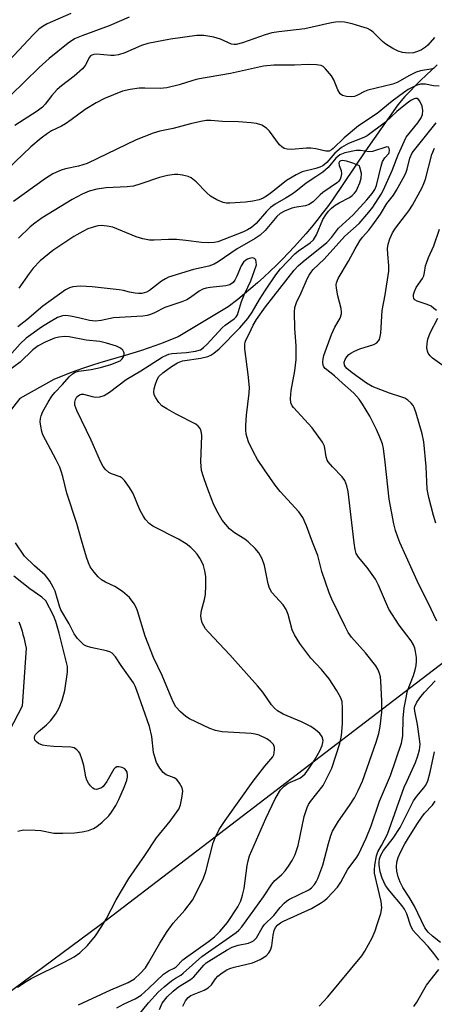
# Model space of a CAD drawing. Units: inches. Extents: x 1261762 to 1267762, y 493454 to 497454.
# Drawn here: x 1263758 to 1263862, y 495121 to 495367 of the extents above; entities that cross this region are included whole.
import ezdxf

# ---------------------------------------------------------------- set-up
doc = ezdxf.new("R2010")
doc.units = ezdxf.units.IN
doc.header["$MEASUREMENT"] = 0
for name, color, linetype in [('HYDRO-Single Line Stream', 4, 'Continuous'), ('NTRL-Trees', 3, 'Continuous'), ('Undefined', 1, 'Continuous')]:
    doc.layers.add(name, color=color, linetype=linetype)

msp = doc.modelspace()

# ---------------------------------------------------------------- linework, layer by layer
at = {"layer": 'HYDRO-Single Line Stream'}
for points in [[(1263862.66, 495355.99), (1263861.26, 495354.73), (1263859.89, 495353.44), (1263858.53, 495352.14), (1263857.2, 495350.81), (1263855.89, 495349.45), (1263854.61, 495348.08), (1263852.8, 495346.05), (1263844.75, 495334.54), (1263836.45, 495322.28), (1263835.18, 495320.53), (1263833.88, 495318.81), (1263832.55, 495317.11), (1263831.19, 495315.44), (1263829.8, 495313.79), (1263828.38, 495312.16), (1263826.93, 495310.56), (1263825.46, 495308.99), (1263823.95, 495307.44), (1263822.43, 495305.92), (1263820.87, 495304.42), (1263819.29, 495302.95), (1263817.68, 495301.51), (1263816.05, 495300.1), (1263814.4, 495298.72), (1263812.72, 495297.36), (1263810.33, 495295.51), (1263797.78, 495288.02), (1263795.93, 495287.25), (1263794.06, 495286.51), (1263792.19, 495285.81), (1263790.3, 495285.14), (1263788.4, 495284.5), (1263786.49, 495283.89), (1263784.57, 495283.32), (1263782.22, 495282.67), (1263780.19, 495282.1), (1263778.16, 495281.49), (1263776.14, 495280.85), (1263774.14, 495280.18), (1263772.15, 495279.47), (1263770.17, 495278.73), (1263766.67, 495277.31), (1263758.14, 495272.57), (1263752.36, 495265.31)], [(1263757.94, 495216.67), (1263758.21, 495215.91), (1263758.46, 495215.13), (1263758.7, 495214.35), (1263758.93, 495213.57), (1263759.14, 495212.79), (1263759.34, 495212), (1263759.53, 495211.21), (1263759.76, 495210.16), (1263758.72, 495195.62), (1263755.45, 495189.36)]]:
    msp.add_lwpolyline(points, dxfattribs=at)
at = {"layer": 'NTRL-Trees'}
msp.add_lwpolyline([(1263666.37, 495622.94), (1263721.5, 495576.44), (1263750.75, 495564.59), (1263808.38, 495557.44), (1263860, 495559.09), (1263914.25, 495570), (1263961.38, 495594.69), (1263972.13, 495564.34), (1263926.62, 495504.78), (1263899.62, 495454.72), (1263897, 495376.78), (1263895.88, 495345.19), (1263882.75, 495283.81), (1263866, 495207.91), (1263778.38, 495140.94), (1263735, 495108.94), (1263705.75, 495054.87), (1263663.37, 495035.91), (1263587.25, 495095.75), (1263565.13, 495155.44), (1263538, 495247)], dxfattribs=at)
at = {"layer": 'Undefined'}
for points, elevation in [([(1263770.97, 495368.83), (1263765.03, 495366.25), (1263763.99, 495365.7), (1263762.91, 495364.93), (1263761.49, 495363.55), (1263754.24, 495355.77)], 254), ([(1263785.58, 495367.98), (1263780.54, 495365.75), (1263773.95, 495363.4), (1263771.86, 495362.51), (1263770.24, 495361.45), (1263765.52, 495357.64), (1263763.04, 495355.34), (1263755.82, 495348.38)], 252), ([(1263862.05, 495362.86), (1263860.36, 495360.97), (1263859.73, 495360.41), (1263858.77, 495359.82), (1263857.73, 495359.33), (1263856.74, 495359.02), (1263855.46, 495358.93), (1263854.01, 495359.13), (1263852.89, 495359.45), (1263851.55, 495360.08), (1263849.82, 495361.16), (1263848.95, 495361.9), (1263846.61, 495364.21), (1263845.95, 495364.69), (1263845.23, 495365.08), (1263843.6, 495365.66), (1263841.38, 495366.28), (1263839.48, 495366.67), (1263838.34, 495366.76), (1263837.2, 495366.67), (1263835.81, 495366.43), (1263829.56, 495365.07), (1263823.06, 495364.3), (1263821.3, 495364.01), (1263819.58, 495363.52), (1263813.95, 495361.54), (1263812.3, 495361.12), (1263811.82, 495361.11), (1263811.15, 495361.24), (1263808.39, 495362.49), (1263806.75, 495362.94), (1263804.24, 495363.38), (1263802.46, 495363.36), (1263795.87, 495362.45), (1263790.19, 495361.33), (1263788.66, 495360.83), (1263784.45, 495359), (1263782.85, 495358.56), (1263781.78, 495358.4), (1263780.95, 495358.38), (1263777.44, 495358.69), (1263776.69, 495358.61), (1263776.23, 495358.47), (1263775.89, 495358.25), (1263775.6, 495357.92), (1263774.49, 495355.89), (1263773.83, 495355.02), (1263771.74, 495353.16), (1263768.57, 495350.76), (1263767.5, 495349.83), (1263766.14, 495348.39), (1263764.53, 495346.19), (1263763.83, 495345.41), (1263762.52, 495344.43), (1263756.92, 495340.82)], 250), ([(1263862.05, 495355.25), (1263861.6, 495355.07), (1263858.53, 495354.54), (1263857.45, 495354.21), (1263855.58, 495353.32), (1263852.8, 495351.72), (1263851.6, 495351.18), (1263845.29, 495349.7), (1263844.5, 495349.4), (1263842.75, 495348.41), (1263841.96, 495348.1), (1263841.13, 495348.01), (1263840, 495348.08), (1263838.96, 495348.34), (1263838.37, 495348.79), (1263837.82, 495349.77), (1263836.8, 495352.25), (1263836.21, 495353.27), (1263834.72, 495355.07), (1263834.09, 495355.61), (1263833.6, 495355.85), (1263832.48, 495356.05), (1263830.41, 495356.12), (1263826.95, 495355.92), (1263821.77, 495355.97), (1263819.17, 495355.73), (1263810.94, 495353.9), (1263802.62, 495352.44), (1263801.47, 495352.14), (1263798.1, 495351.03), (1263794.98, 495350.25), (1263793.3, 495350.1), (1263789.48, 495350.22), (1263788.04, 495350.2), (1263785.78, 495349.88), (1263783.83, 495349.42), (1263779.32, 495347.57), (1263777.26, 495346.56), (1263774.55, 495344.89), (1263771.03, 495342.26), (1263769.6, 495341.28), (1263768.61, 495340.71), (1263766.12, 495339.5), (1263765.05, 495338.87), (1263763.5, 495337.7), (1263760.88, 495335.51), (1263753.02, 495328.02)], 248), ([(1263863.18, 495350.68), (1263861.74, 495350.79), (1263859.74, 495351.23), (1263858.47, 495351.21), (1263857.43, 495350.86), (1263855.42, 495349.83), (1263854.21, 495349.05), (1263851.4, 495346.97), (1263847.66, 495343.88), (1263842.99, 495340.77), (1263839.39, 495337.78), (1263836.65, 495335.08), (1263836.2, 495334.73), (1263835.66, 495334.47), (1263834.77, 495334.41), (1263832.31, 495335), (1263831.01, 495335.17), (1263829.92, 495335.16), (1263826.23, 495334.87), (1263825.11, 495334.93), (1263824.39, 495335.13), (1263823.76, 495335.48), (1263823.17, 495336.04), (1263820.7, 495339.42), (1263819.97, 495340.21), (1263818.79, 495340.9), (1263817.47, 495341.36), (1263816.06, 495341.56), (1263812.9, 495341.79), (1263808.91, 495341.85), (1263806.03, 495342.08), (1263804.86, 495342.08), (1263803.45, 495341.86), (1263800.93, 495341.3), (1263796.52, 495340.13), (1263793.22, 495339.47), (1263791.58, 495338.95), (1263787.3, 495337.26), (1263775, 495331.38), (1263772.86, 495330.67), (1263769.62, 495329.99), (1263768.55, 495329.67), (1263766.44, 495328.74), (1263764.55, 495327.56), (1263756.54, 495321.84)], 246), ([(1263854.93, 495337.93), (1263857.86, 495341.52), (1263858.64, 495342.78), (1263858.97, 495343.57), (1263859.09, 495344.57), (1263858.91, 495345.66), (1263858.33, 495346.98), (1263858.02, 495347.39), (1263857.67, 495347.61), (1263857.29, 495347.65), (1263856.88, 495347.55), (1263856.22, 495347.21), (1263855.54, 495346.75), (1263852.56, 495344.33), (1263849.73, 495341.65), (1263845.13, 495338.28), (1263844.27, 495337.82), (1263840.51, 495336.34), (1263838.75, 495335.37), (1263837.05, 495333.92), (1263835.02, 495331.61), (1263834.06, 495330.8), (1263833.32, 495330.43), (1263832.28, 495330.07), (1263828.87, 495329.25), (1263827.35, 495328.55), (1263824.94, 495327.11), (1263821.54, 495324.32), (1263820.22, 495323.35), (1263819.09, 495322.68), (1263818.12, 495322.28), (1263816.55, 495321.89), (1263814.67, 495321.67), (1263810.74, 495321.44), (1263809.91, 495321.46), (1263809.1, 495321.6), (1263807.48, 495322.27), (1263805.95, 495323.16), (1263804.91, 495324.11), (1263802.34, 495326.8), (1263801.1, 495327.76), (1263800.34, 495328.09), (1263798.91, 495328.46), (1263797.73, 495328.62), (1263796.88, 495328.6), (1263795.16, 495328.38), (1263793.17, 495327.88), (1263788.48, 495326.23), (1263786.66, 495325.71), (1263785.02, 495325.52), (1263779.74, 495325.3), (1263777.44, 495324.9), (1263775.5, 495324.42), (1263773.8, 495323.71), (1263771.23, 495322.31), (1263763.79, 495317.79), (1263761.89, 495316.41), (1263760.78, 495315.47), (1263757.83, 495312.69)], 244), ([(1263862.58, 495216.87), (1263860.43, 495221.48), (1263858.06, 495226.07), (1263853.36, 495236.51), (1263852.81, 495237.87), (1263852.28, 495239.54), (1263851.86, 495241.25), (1263850.63, 495247.4), (1263849.67, 495256.67), (1263849.21, 495260.09), (1263848.95, 495261.22), (1263848.33, 495262.9), (1263847.5, 495264.79), (1263845.81, 495268.11), (1263843.99, 495271.18), (1263843.16, 495272.4), (1263841.77, 495273.88), (1263838.94, 495276.37), (1263836.96, 495278.27), (1263834.62, 495280.1), (1263834.31, 495280.48), (1263834.11, 495280.9), (1263834.01, 495281.66), (1263834.12, 495282.48), (1263834.33, 495283.29), (1263836.21, 495288.57), (1263837.06, 495290.42), (1263838.35, 495292.69), (1263838.7, 495293.72), (1263838.75, 495294.25), (1263838.64, 495295.1), (1263837.79, 495298.21), (1263837.46, 495300.17), (1263837.42, 495301), (1263837.48, 495301.54), (1263837.86, 495302.59), (1263840.49, 495306.89), (1263842.14, 495310.03), (1263843.31, 495312.03), (1263843.96, 495312.89), (1263845.53, 495314.64), (1263846.59, 495316.05), (1263848.45, 495318.7), (1263850.1, 495321.33), (1263851.7, 495323.44), (1263852.47, 495324.66), (1263854.18, 495327.67), (1263854.83, 495328.95), (1263855.16, 495329.93), (1263855.8, 495332.68), (1263856.45, 495334), (1263857.4, 495335.29), (1263862.39, 495341.54)], 246), ([(1263798.96, 495120.61), (1263799.64, 495121.93), (1263800.34, 495122.77), (1263800.99, 495123.22), (1263804.35, 495124.6), (1263805.33, 495125.16), (1263806.14, 495125.92), (1263807.18, 495127.42), (1263807.75, 495128.09), (1263808.82, 495128.94), (1263809.99, 495129.67), (1263810.74, 495130.02), (1263811.84, 495130.35), (1263816.41, 495131.38), (1263818.31, 495132.24), (1263819.83, 495133.14), (1263820.56, 495133.88), (1263820.94, 495134.55), (1263821.23, 495135.67), (1263821.6, 495138.32), (1263821.84, 495139.47), (1263822.19, 495140.21), (1263822.8, 495140.91), (1263823.44, 495141.39), (1263824.2, 495141.8), (1263831.18, 495145.03), (1263833.5, 495146.37), (1263834.47, 495147.04), (1263835.12, 495147.62), (1263837.72, 495150.38), (1263838.53, 495151.58), (1263840.27, 495154.87), (1263842.36, 495157.59), (1263842.99, 495158.53), (1263844.93, 495162.59), (1263846.17, 495165.68), (1263848.24, 495171.86), (1263850.95, 495178.26), (1263853.72, 495186.32), (1263854.12, 495188.23), (1263854.17, 495192.6), (1263854.44, 495195.2), (1263854.71, 495196.9), (1263855.28, 495199.41), (1263856.79, 495203.27), (1263857.2, 495204.67), (1263857.42, 495205.79), (1263857.52, 495206.91), (1263857.48, 495207.81), (1263857.28, 495209.29), (1263857.08, 495210.16), (1263856.77, 495210.96), (1263856.2, 495211.97), (1263853.18, 495215.9), (1263850.58, 495219.9), (1263849.95, 495221.18), (1263848, 495225.87), (1263847.22, 495227.39), (1263845.14, 495230.32), (1263842.96, 495232.87), (1263842.42, 495233.81), (1263842.13, 495234.79), (1263841.85, 495236.44), (1263840.38, 495249.27), (1263840.06, 495250.69), (1263839.53, 495252.05), (1263838.88, 495252.99), (1263836.48, 495255.46), (1263835.39, 495256.72), (1263835.12, 495257.18), (1263834.85, 495257.97), (1263834.43, 495260.65), (1263833.93, 495261.67), (1263831.37, 495265.26), (1263826.66, 495270.29), (1263826.34, 495270.77), (1263826.04, 495271.47), (1263825.91, 495272.53), (1263826.15, 495274.58), (1263827.05, 495279.45), (1263827.33, 495282.34), (1263827.38, 495285.72), (1263827.05, 495290.11), (1263826.92, 495294.19), (1263827.01, 495295.33), (1263827.44, 495296.62), (1263828.6, 495299.01), (1263830.18, 495302.7), (1263830.58, 495303.46), (1263831.08, 495304.19), (1263831.66, 495304.83), (1263834.39, 495307.41), (1263839.58, 495313.18), (1263843.13, 495316.33), (1263845.55, 495319.14), (1263846.54, 495320.44), (1263848.69, 495323.7), (1263849.25, 495324.74), (1263851.37, 495329.64), (1263852.87, 495333.55), (1263854.93, 495337.93)], 244), ([(1263793.11, 495119.73), (1263793.84, 495121.33), (1263795.06, 495122.89), (1263796.55, 495124.3), (1263797.88, 495125.43), (1263800.87, 495127.23), (1263801.76, 495127.88), (1263804.26, 495130.8), (1263804.86, 495131.38), (1263805.5, 495131.86), (1263810.09, 495134.68), (1263811.31, 495135.33), (1263812.82, 495135.87), (1263815.45, 495136.36), (1263816.18, 495136.63), (1263816.64, 495136.9), (1263817.39, 495137.66), (1263818.88, 495140.18), (1263819.39, 495140.91), (1263821.81, 495143.25), (1263823.34, 495145.29), (1263824.34, 495146.36), (1263825.01, 495146.9), (1263825.73, 495147.33), (1263830.52, 495149.7), (1263831.18, 495150.18), (1263831.94, 495150.99), (1263832.4, 495151.7), (1263832.78, 495152.5), (1263834.04, 495155.82), (1263835.44, 495161.3), (1263836.04, 495163.28), (1263836.47, 495164.37), (1263837.93, 495166.88), (1263840.71, 495170.78), (1263841.97, 495172.7), (1263842.9, 495174.48), (1263843.96, 495176.87), (1263847.43, 495186.65), (1263848.05, 495188.79), (1263848.41, 495190.49), (1263848.79, 495194.13), (1263848.85, 495196.97), (1263848.58, 495201.85), (1263848.45, 495202.98), (1263848.27, 495203.75), (1263847.93, 495204.73), (1263847.35, 495205.7), (1263844.74, 495208.92), (1263841.19, 495212.91), (1263840.4, 495214.03), (1263839.61, 495215.5), (1263836.31, 495222.4), (1263835.62, 495224), (1263833.8, 495229.3), (1263832.82, 495233.31), (1263831.48, 495236.6), (1263829.97, 495240.74), (1263829.06, 495242.81), (1263828.04, 495244.2), (1263823.35, 495249.3), (1263822.1, 495250.88), (1263819.4, 495254.71), (1263817.72, 495257.32), (1263816.58, 495259.33), (1263815.43, 495261.69), (1263815.06, 495262.8), (1263814.87, 495263.63), (1263814.75, 495264.67), (1263814.73, 495265.78), (1263814.9, 495268.4), (1263815.58, 495273.9), (1263815.66, 495275.36), (1263815.36, 495278.59), (1263814.54, 495284.98), (1263814.48, 495286.12), (1263814.56, 495286.66), (1263814.74, 495287.17), (1263815.59, 495288.72), (1263816.6, 495290.92), (1263817.44, 495292.31), (1263819.67, 495295.5), (1263826.83, 495304.64), (1263827.88, 495305.75), (1263829.11, 495306.86), (1263835.07, 495311.56), (1263836.19, 495312.81), (1263837.97, 495315.18), (1263841.67, 495318.48), (1263845.1, 495322.24), (1263846.42, 495323.86), (1263847.05, 495324.86), (1263847.45, 495325.88), (1263848.63, 495330.68), (1263848.99, 495331.82), (1263849.58, 495332.76), (1263850.57, 495333.87), (1263850.67, 495334.1), (1263850.76, 495334.6), (1263850.68, 495335.08), (1263850.45, 495335.4), (1263850.06, 495335.54), (1263846.45, 495334.37), (1263845.65, 495334.3), (1263843.44, 495334.57), (1263842.36, 495334.57), (1263839.55, 495333.99), (1263838.27, 495333.48), (1263837.27, 495332.66), (1263835.38, 495330.33), (1263834.02, 495329.19), (1263832.31, 495327.99), (1263829.83, 495326.47), (1263827.29, 495324.34), (1263826.34, 495323.66), (1263824.86, 495322.74), (1263822.11, 495321.2), (1263820.92, 495320.38), (1263819.9, 495319.37), (1263817.32, 495316.32), (1263816.14, 495315.31), (1263815.18, 495314.73), (1263814.17, 495314.25), (1263807.72, 495311.79), (1263806.84, 495311.58), (1263805.4, 495311.52), (1263803.65, 495311.62), (1263799.75, 495312.13), (1263797.43, 495312.33), (1263795.43, 495312.34), (1263791.79, 495312.14), (1263790.66, 495312.19), (1263788.95, 495312.53), (1263787.28, 495313), (1263781.42, 495315.4), (1263779.99, 495315.71), (1263778.54, 495315.82), (1263777.69, 495315.72), (1263776.3, 495315.37), (1263775.22, 495314.99), (1263773.91, 495314.37), (1263771.69, 495313.07), (1263766.38, 495309.55), (1263763.26, 495306.99), (1263761.51, 495305.14), (1263760.46, 495303.82), (1263757.89, 495300.17)], 242), ([(1263862.33, 495241.38), (1263861.72, 495243.33), (1263860.55, 495247.83), (1263860.19, 495249.91), (1263859.92, 495255.53), (1263859.37, 495261.74), (1263858.9, 495263.75), (1263857.42, 495268.89), (1263856.95, 495270.28), (1263856.69, 495270.78), (1263856.17, 495271.42), (1263855.32, 495272.16), (1263854.62, 495272.62), (1263853.86, 495272.94), (1263850.75, 495273.91), (1263848.6, 495274.72), (1263846.44, 495275.6), (1263845.01, 495276.38), (1263841.4, 495279), (1263840.06, 495280.08), (1263839.7, 495280.48), (1263839.46, 495280.92), (1263839.39, 495281.64), (1263839.64, 495282.33), (1263840.05, 495282.98), (1263840.58, 495283.56), (1263841.02, 495283.89), (1263842.01, 495284.44), (1263843.31, 495285), (1263846.82, 495286.04), (1263847.59, 495286.53), (1263848.2, 495287.3), (1263848.43, 495288.08), (1263848.54, 495288.92), (1263848.92, 495294.61), (1263849.68, 495298.5), (1263850.56, 495304.39), (1263850.6, 495305.84), (1263850.32, 495308.69), (1263850.27, 495310.13), (1263850.42, 495311.21), (1263850.81, 495312.51), (1263851.5, 495314), (1263852.21, 495315.19), (1263855.55, 495319.52), (1263856.51, 495320.91), (1263858.88, 495325.31), (1263859.37, 495326.37), (1263859.74, 495327.47), (1263861.37, 495333.61), (1263861.98, 495335.16)], 248), ([(1263787.88, 495118.32), (1263790.36, 495121.41), (1263792.83, 495124.09), (1263794.32, 495125.44), (1263796.17, 495126.92), (1263797.14, 495127.59), (1263798.46, 495128.35), (1263799.09, 495128.82), (1263803.73, 495133.03), (1263812.36, 495139), (1263813.02, 495139.55), (1263813.74, 495140.39), (1263819.15, 495147.9), (1263821.25, 495151.05), (1263822.06, 495152), (1263823.67, 495153.46), (1263824.61, 495154.46), (1263825.46, 495155.56), (1263826.36, 495157), (1263827.1, 495158.55), (1263827.83, 495160.75), (1263829.36, 495168), (1263830.11, 495170.23), (1263830.48, 495171.02), (1263830.94, 495171.76), (1263834.13, 495175.79), (1263836.26, 495180.1), (1263838.29, 495186.28), (1263838.72, 495188.28), (1263838.97, 495191.17), (1263839, 495195.15), (1263838.85, 495196.8), (1263838.49, 495197.84), (1263837.48, 495199.63), (1263835.59, 495202.47), (1263833.7, 495204.76), (1263831, 495207.61), (1263828.28, 495211.32), (1263826.92, 495213.43), (1263826.35, 495214.69), (1263825.34, 495218.52), (1263824.85, 495219.83), (1263824.08, 495220.95), (1263821.31, 495224.05), (1263820.65, 495225.17), (1263820.34, 495226.23), (1263819.47, 495230.82), (1263818.83, 495232.43), (1263818.01, 495233.95), (1263817.07, 495235.08), (1263815.38, 495236.73), (1263814.48, 495237.39), (1263811.92, 495239.01), (1263810.66, 495240.01), (1263809.71, 495241.05), (1263808.83, 495242.16), (1263807.49, 495244.47), (1263806.59, 495246.35), (1263804.99, 495250.53), (1263804.12, 495252.97), (1263803.68, 495254.56), (1263803.53, 495255.64), (1263803.5, 495256.76), (1263803.72, 495263.34), (1263803.58, 495264.43), (1263803.29, 495265.08), (1263802.86, 495265.64), (1263802.2, 495266.14), (1263797.31, 495268.62), (1263794.98, 495269.95), (1263793.75, 495270.77), (1263792.98, 495271.58), (1263792.2, 495272.73), (1263791.84, 495273.45), (1263791.68, 495274.22), (1263791.8, 495275.05), (1263792.13, 495276.19), (1263792.54, 495277.29), (1263792.95, 495278.05), (1263793.93, 495279.01), (1263796.16, 495280.61), (1263797.68, 495281.5), (1263798.89, 495281.99), (1263803.51, 495282.66), (1263805.2, 495283.11), (1263806.01, 495283.45), (1263806.75, 495283.88), (1263808.09, 495285.02), (1263813.27, 495290.24), (1263815.26, 495292.6), (1263816.38, 495294.18), (1263818.22, 495297.37), (1263819.7, 495299.7), (1263822.27, 495303.51), (1263823.45, 495305.01), (1263827.04, 495308.79), (1263827.98, 495309.54), (1263830.9, 495311.52), (1263831.71, 495312.28), (1263832.44, 495313.52), (1263834.08, 495317.33), (1263834.79, 495318.54), (1263835.45, 495319.44), (1263836.24, 495320.21), (1263837.13, 495320.89), (1263838.1, 495321.49), (1263840.7, 495322.84), (1263841.39, 495323.34), (1263842.01, 495323.93), (1263842.36, 495324.39), (1263842.76, 495325.17), (1263843.29, 495326.55), (1263843.62, 495327.68), (1263843.69, 495328.84), (1263843.35, 495330.47), (1263843.21, 495330.79), (1263841.54, 495331.42), (1263839.95, 495331.95), (1263838.95, 495332.1), (1263838.56, 495332.05), (1263838.24, 495331.89), (1263838.03, 495331.49), (1263838.12, 495330.87), (1263838.64, 495329.58), (1263838.73, 495328.75), (1263838.59, 495327.92), (1263838.39, 495327.4), (1263838.09, 495326.97), (1263837.71, 495326.61), (1263834.03, 495324.06), (1263833.38, 495323.52), (1263831.69, 495321.83), (1263830.65, 495321.06), (1263829.7, 495320.74), (1263827.46, 495320.4), (1263826.31, 495320.14), (1263824.47, 495319.44), (1263823.35, 495318.82), (1263822.55, 495318.13), (1263819.58, 495314.63), (1263818.32, 495313.41), (1263817.11, 495312.62), (1263812.6, 495310), (1263807.84, 495306.74), (1263806.83, 495306.14), (1263805.52, 495305.64), (1263801.62, 495304.8), (1263795.37, 495302.89), (1263794.6, 495302.52), (1263793.6, 495301.9), (1263790.65, 495299.56), (1263789.86, 495299.19), (1263788.73, 495298.87), (1263787.89, 495298.81), (1263787.06, 495298.89), (1263785.66, 495299.13), (1263784.09, 495299.57), (1263783, 495299.78), (1263776.28, 495300.52), (1263773.3, 495300.64), (1263771.39, 495300.47), (1263770.58, 495300.23), (1263769.62, 495299.72), (1263763.94, 495295.65), (1263759.95, 495292.27), (1263757.69, 495290.46)], 240), ([(1263862.48, 495294.54), (1263861.86, 495295.12), (1263861.16, 495295.64), (1263860.14, 495296.11), (1263857.69, 495296.88), (1263857.05, 495297.29), (1263856.85, 495297.62), (1263856.75, 495298.05), (1263856.78, 495298.57), (1263856.97, 495299.37), (1263857.42, 495300.36), (1263858.97, 495302.58), (1263859.34, 495303.28), (1263859.54, 495304.11), (1263859.77, 495305.73), (1263859.97, 495306.46), (1263860.5, 495307.82), (1263861.82, 495310.73), (1263863.23, 495314.91)], 250), ([(1263782.45, 495120.17), (1263784.26, 495121.17), (1263787.07, 495122.4), (1263788.53, 495123.32), (1263790.39, 495124.96), (1263794.15, 495128.61), (1263795.38, 495129.43), (1263796.79, 495130.09), (1263797.34, 495130.43), (1263799.01, 495132.14), (1263799.67, 495132.7), (1263805.41, 495136.79), (1263806.88, 495137.93), (1263808.27, 495139.27), (1263810.17, 495141.53), (1263812.74, 495145.39), (1263813.51, 495146.92), (1263813.93, 495148.3), (1263814.32, 495149.99), (1263815.09, 495155.8), (1263815.31, 495156.89), (1263815.67, 495158.14), (1263819.75, 495167.48), (1263822.12, 495172.45), (1263823.43, 495174.66), (1263824.33, 495175.64), (1263825.4, 495176.37), (1263828.26, 495177.6), (1263828.97, 495178.09), (1263829.59, 495178.7), (1263830.48, 495179.86), (1263831.93, 495182.08), (1263833.25, 495184.44), (1263833.88, 495185.8), (1263834.08, 495186.55), (1263834.11, 495187.05), (1263833.91, 495187.95), (1263833.31, 495188.79), (1263832.24, 495189.72), (1263831.04, 495190.51), (1263828.73, 495191.73), (1263824.09, 495193.62), (1263822.73, 495194.44), (1263821.92, 495195.11), (1263821.19, 495195.93), (1263819, 495199.08), (1263817.69, 495200.67), (1263810.79, 495208.48), (1263805.42, 495214.11), (1263804.69, 495214.96), (1263804.22, 495215.69), (1263803.85, 495216.47), (1263803.53, 495217.58), (1263803.47, 495218.31), (1263803.63, 495219.58), (1263804.38, 495222.3), (1263804.62, 495223.51), (1263804.74, 495225.79), (1263804.7, 495228.07), (1263804.48, 495229.44), (1263804.14, 495230.78), (1263803.81, 495231.58), (1263803.24, 495232.63), (1263802.59, 495233.62), (1263801.91, 495234.42), (1263800.95, 495235.34), (1263799.83, 495236.19), (1263797.9, 495237.39), (1263791.46, 495240.63), (1263790.58, 495241.28), (1263789.65, 495242.28), (1263789.03, 495243.19), (1263788.25, 495244.7), (1263786.54, 495248.83), (1263785.6, 495250.34), (1263784.37, 495252.02), (1263783.78, 495252.64), (1263783.32, 495252.95), (1263781.14, 495253.71), (1263780.41, 495254.06), (1263779.58, 495254.77), (1263779.01, 495255.55), (1263778.38, 495256.8), (1263776.04, 495262.16), (1263772.41, 495269.54), (1263771.95, 495270.89), (1263771.92, 495271.67), (1263772.1, 495272.34), (1263772.47, 495272.97), (1263773.06, 495273.48), (1263773.61, 495273.69), (1263774.09, 495273.69), (1263776.3, 495273.03), (1263777.09, 495272.9), (1263778.22, 495273.01), (1263779.27, 495273.34), (1263780.58, 495274.15), (1263784.79, 495277.36), (1263788.44, 495279.5), (1263793.84, 495282.88), (1263794.86, 495283.44), (1263795.51, 495283.69), (1263796.26, 495283.83), (1263799.91, 495284.11), (1263802.14, 495284.41), (1263803.39, 495284.78), (1263804.19, 495285.3), (1263805.01, 495286.09), (1263808.82, 495290.23), (1263809.62, 495290.91), (1263811.85, 495292.51), (1263812.37, 495293.03), (1263812.65, 495293.46), (1263813.64, 495296.82), (1263814.33, 495298.47), (1263815.3, 495300.4), (1263815.99, 495301.97), (1263817.4, 495305.98), (1263817.38, 495306.68), (1263817.23, 495307.24), (1263816.91, 495307.63), (1263816.43, 495307.75), (1263815.93, 495307.67), (1263815.17, 495307.41), (1263814.72, 495307.14), (1263814.17, 495306.64), (1263813.59, 495305.77), (1263812.54, 495303.18), (1263812.04, 495302.2), (1263811.55, 495301.62), (1263810.76, 495301.04), (1263809.75, 495300.73), (1263805.85, 495300.34), (1263804.79, 495300.16), (1263804.03, 495299.93), (1263803.1, 495299.43), (1263800.92, 495297.82), (1263800.01, 495297.28), (1263798.72, 495296.75), (1263794.46, 495295.33), (1263791.85, 495294.01), (1263790.86, 495293.58), (1263790.08, 495293.36), (1263788.93, 495293.2), (1263781.62, 495292.75), (1263778.52, 495292.08), (1263777.09, 495291.94), (1263775.63, 495292.07), (1263772.82, 495292.76), (1263770.81, 495293.16), (1263769.66, 495293.3), (1263768.84, 495293.26), (1263767.57, 495292.83), (1263765.31, 495291.52), (1263763.57, 495290.38), (1263759.73, 495287.63), (1263758.22, 495286.23), (1263755.48, 495283.12)], 238), ([(1263864.42, 495280.59), (1263861.55, 495282.65), (1263860.93, 495283.22), (1263860.46, 495283.92), (1263860.24, 495284.44), (1263860.11, 495285.24), (1263860.15, 495286.31), (1263860.33, 495287.38), (1263860.96, 495288.99), (1263862.81, 495292.68)], 250), ([(1263772.88, 495120.89), (1263780.95, 495124.63), (1263785.3, 495126.47), (1263786.89, 495127.41), (1263788.31, 495128.71), (1263789.59, 495130.19), (1263790.35, 495131.39), (1263793.18, 495136.33), (1263795.03, 495139.27), (1263796.6, 495141.34), (1263799.46, 495144.59), (1263801.38, 495147.12), (1263803.19, 495150.49), (1263804.19, 495152.62), (1263804.7, 495154.26), (1263806.59, 495161.4), (1263807.09, 495162.71), (1263808.06, 495164.74), (1263809.56, 495167.04), (1263816.59, 495176.84), (1263819.49, 495180.63), (1263821.52, 495182.95), (1263821.75, 495183.41), (1263821.89, 495183.93), (1263821.97, 495184.74), (1263821.93, 495185.27), (1263821.65, 495186), (1263820.97, 495186.81), (1263819.99, 495187.44), (1263818.11, 495188.32), (1263817.12, 495188.62), (1263816.08, 495188.79), (1263808.87, 495189.22), (1263807.15, 495189.5), (1263805.78, 495190.05), (1263800.68, 495192.41), (1263799.69, 495193.03), (1263798.39, 495194.19), (1263797.26, 495195.47), (1263796.46, 495196.83), (1263793.8, 495203.3), (1263791.67, 495207.77), (1263789.51, 495213.16), (1263787.63, 495219.49), (1263787.31, 495220.27), (1263786.76, 495221.24), (1263785.63, 495222.82), (1263783.86, 495224.3), (1263781.93, 495225.58), (1263779.58, 495226.6), (1263778.61, 495227.18), (1263777.76, 495227.99), (1263776.78, 495229.1), (1263775.8, 495230.5), (1263775.35, 495231.47), (1263774.87, 495232.88), (1263773.57, 495237.14), (1263772.45, 495241.33), (1263769.89, 495248.89), (1263768.9, 495253.1), (1263768.53, 495254.4), (1263768.14, 495255.42), (1263767.27, 495257.24), (1263763.95, 495263.47), (1263763.68, 495264.28), (1263763.4, 495265.65), (1263763.28, 495266.75), (1263763.32, 495267.53), (1263763.48, 495268.26), (1263763.93, 495269.3), (1263765.24, 495271.63), (1263766.19, 495273.14), (1263766.9, 495274.03), (1263768.88, 495276.05), (1263770.52, 495277.99), (1263771.32, 495278.74), (1263771.99, 495279.14), (1263772.81, 495279.38), (1263776.01, 495279.8), (1263778.32, 495280.35), (1263780.95, 495281.1), (1263783.32, 495281.98), (1263783.79, 495282.48), (1263784.12, 495283), (1263784.28, 495283.6), (1263784.27, 495283.9), (1263784.19, 495284.18), (1263783.93, 495284.64), (1263783.36, 495285.18), (1263782.34, 495285.63), (1263779.86, 495286.39), (1263778.18, 495286.79), (1263774.73, 495287.19), (1263770.49, 495287.97), (1263769.34, 495288.07), (1263767.9, 495287.94), (1263766.85, 495287.64), (1263764.51, 495286.62), (1263762.75, 495285.73), (1263761.43, 495284.73), (1263758.23, 495281.62), (1263755.04, 495279.36)], 236), ([(1263757.57, 495125.29), (1263759.73, 495126.77), (1263760.98, 495127.52), (1263769.42, 495131.67), (1263771.73, 495132.92), (1263773.15, 495133.94), (1263775.08, 495135.74), (1263777.12, 495138.13), (1263778.73, 495140.55), (1263779.75, 495142.31), (1263782.28, 495147.19), (1263785.47, 495152.48), (1263789.47, 495158.28), (1263792.38, 495162.68), (1263795.82, 495166.88), (1263797.98, 495169.88), (1263798.42, 495170.91), (1263798.77, 495172.62), (1263798.95, 495174.33), (1263798.83, 495175.15), (1263798.17, 495176.38), (1263797.44, 495177.23), (1263796.78, 495177.65), (1263794.81, 495178.42), (1263794.04, 495179), (1263793.22, 495180.08), (1263792.41, 495181.53), (1263792.01, 495182.61), (1263791.65, 495184), (1263791.21, 495188.01), (1263790.6, 495190.49), (1263787.48, 495199.53), (1263787.05, 495200.58), (1263786.59, 495201.41), (1263783.5, 495205.82), (1263782.12, 495207.97), (1263781.3, 495208.9), (1263780.67, 495209.23), (1263779.9, 495209.47), (1263775.93, 495210.25), (1263774.85, 495210.59), (1263774.17, 495210.97), (1263773.73, 495211.33), (1263772.56, 495212.57), (1263771.73, 495213.74), (1263770.52, 495216.18), (1263768.45, 495219.7), (1263768.11, 495220.61), (1263767.03, 495224.41), (1263766.53, 495225.41), (1263765.67, 495226.85), (1263765.03, 495227.77), (1263764.53, 495228.34), (1263761.8, 495230.69), (1263759.33, 495233.16), (1263757.11, 495236.43)], 234), ([(1263757.66, 495164.38), (1263759.05, 495164.64), (1263761.99, 495164.63), (1263763.41, 495164.5), (1263766.64, 495163.84), (1263768.94, 495163.83), (1263771.81, 495163.96), (1263773.73, 495164.16), (1263775.39, 495164.53), (1263776.63, 495164.99), (1263777.48, 495165.51), (1263778.78, 495166.62), (1263780.42, 495168.22), (1263781.13, 495169.1), (1263782.16, 495170.78), (1263782.97, 495172.29), (1263784.39, 495175.53), (1263784.95, 495177.09), (1263785.13, 495177.86), (1263785.15, 495178.38), (1263785.02, 495179.12), (1263784.82, 495179.56), (1263784.49, 495179.91), (1263783.78, 495180.26), (1263782.99, 495180.44), (1263782.49, 495180.43), (1263782.06, 495180.23), (1263781.71, 495179.85), (1263779.94, 495176.73), (1263779.06, 495175.55), (1263778.62, 495175.21), (1263777.87, 495174.9), (1263777.36, 495174.81), (1263776.88, 495174.86), (1263776.44, 495175.09), (1263775.87, 495175.67), (1263775.36, 495176.35), (1263774.95, 495177.11), (1263774.69, 495177.92), (1263774.18, 495180.76), (1263773.79, 495182.19), (1263773.16, 495183.83), (1263772.86, 495184.31), (1263772.47, 495184.71), (1263771.77, 495185.16), (1263770.97, 495185.39), (1263766.63, 495185.5), (1263764.92, 495185.65), (1263763.8, 495185.84), (1263762.82, 495186.26), (1263762.24, 495186.75), (1263761.95, 495187.13), (1263761.8, 495187.78), (1263761.89, 495188.17), (1263762.06, 495188.49), (1263762.82, 495189.27), (1263764.83, 495190.92), (1263765.81, 495191.94), (1263767.21, 495193.69), (1263768.02, 495195.23), (1263768.78, 495197.14), (1263769.42, 495199.54), (1263770.11, 495204.12), (1263770.09, 495205.55), (1263768.01, 495213.85), (1263767.18, 495216.78), (1263766.57, 495218.26), (1263764.69, 495221.93), (1263763.64, 495222.84), (1263760.7, 495224.93), (1263756.67, 495228.09)], 232), ([(1263833.12, 495120.55), (1263835.31, 495122.89), (1263843.8, 495133.15), (1263844.59, 495134.34), (1263846.36, 495137.65), (1263847.13, 495139.4), (1263847.69, 495141.02), (1263848.56, 495143.76), (1263848.83, 495145.14), (1263848.67, 495146.77), (1263847.47, 495151.64), (1263847.02, 495153.87), (1263846.98, 495154.66), (1263847.07, 495155.84), (1263847.45, 495158.17), (1263847.84, 495159.19), (1263848.75, 495160.74), (1263850.25, 495163.62), (1263854.45, 495175.32), (1263855.13, 495176.93), (1263857.29, 495181.53), (1263857.87, 495183.22), (1263858.25, 495184.65), (1263858.38, 495186.03), (1263858.29, 495187.47), (1263857.79, 495191.03), (1263857.05, 495194.36), (1263857.01, 495195.09), (1263857.09, 495195.56), (1263857.57, 495196.61), (1263858.57, 495198.05), (1263859.52, 495199.15), (1263862.16, 495201.91)], 246), ([(1263863.08, 495132.08), (1263861.88, 495133.77), (1263860.41, 495135.53), (1263857.38, 495138.64), (1263856.63, 495139.53), (1263856.1, 495140.56), (1263855.05, 495143.66), (1263854.53, 495144.83), (1263853.9, 495145.7), (1263850.79, 495149.31), (1263849.77, 495150.77), (1263848.94, 495152.58), (1263848.44, 495154.15), (1263848.17, 495155.83), (1263848.17, 495156.63), (1263848.27, 495157.4), (1263848.59, 495158.37), (1263849.23, 495159.47), (1263851.63, 495162.63), (1263853.42, 495165.24), (1263856.79, 495171.97), (1263857.59, 495173.1), (1263859.38, 495175.19), (1263859.83, 495175.89), (1263860.31, 495176.92), (1263860.96, 495179.14), (1263862.05, 495184.18)], 248), ([(1263863.49, 495136.5), (1263861.47, 495138.12), (1263860.43, 495139.05), (1263859.62, 495140.16), (1263857.01, 495145.56), (1263855.69, 495147.82), (1263854.11, 495150.29), (1263853.45, 495151.6), (1263852.93, 495152.96), (1263852.61, 495154.32), (1263852.51, 495155.45), (1263852.59, 495156.59), (1263852.9, 495157.73), (1263853.46, 495159.1), (1263854.56, 495161.14), (1263855.89, 495163.35), (1263857.73, 495166.24), (1263858.85, 495167.86), (1263859.54, 495168.73), (1263861.48, 495170.87), (1263862.15, 495171.85)], 250), ([(1263856.84, 495120.53), (1263857.56, 495121.6), (1263860, 495125.82), (1263863.12, 495129.78)], 248)]:
    msp.add_lwpolyline(points, dxfattribs=dict(at, elevation=elevation))

doc.saveas('drawing.dxf')
